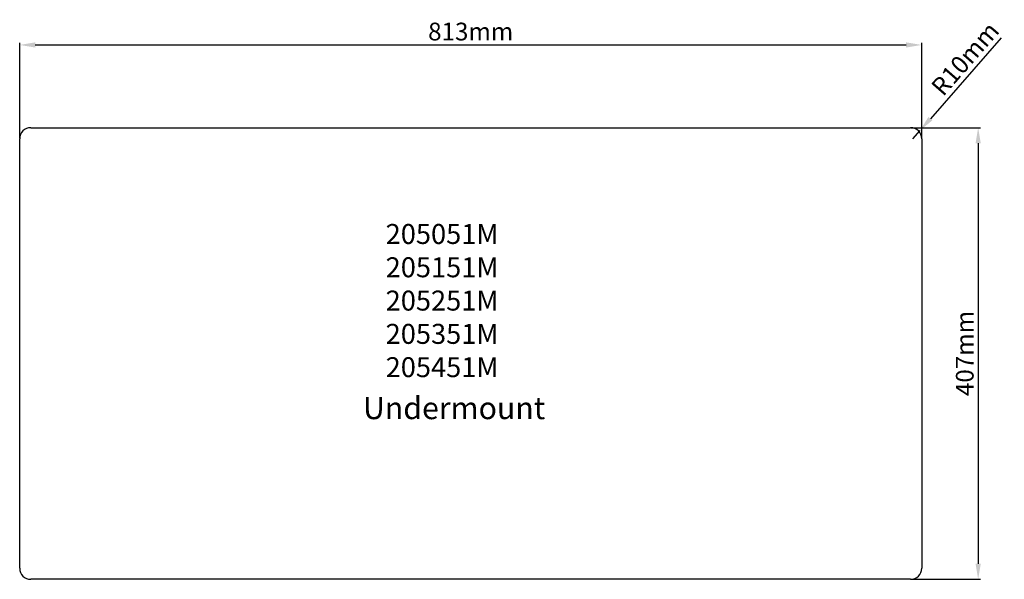
# Model space of a CAD drawing. Units: millimetres. Extents: x 2016 to 2903, y 1129 to 1634.
import ezdxf

# ---------------------------------------------------------------- set-up
doc = ezdxf.new("R2010")
doc.units = ezdxf.units.MM
doc.layers.add('标注', color=3, linetype='Continuous', lineweight=30)
doc.layers.add('细实线', color=7, linetype='Continuous', lineweight=30)
doc.dimstyles.new('ISO-25', dxfattribs={"dimtxt": 20, "dimasz": 18, "dimexe": 2, "dimexo": 0.625, "dimgap": 2, "dimtad": 1, "dimdsep": 46, "dimtxsty": 'Standard', "dimcen": 2.5, "dimadec": 0, "dimazin": 0, "dimtfac": 1, "dimtmove": 0, "dimatfit": 3, "dimfxl": 1, "dimarcsym": 0})

# ---------------------------------------------------------------- blocks, each defined once
blk = doc.blocks.new('*D1')
at = {"layer": 'Defpoints', "color": 0}
for p in [(2818.62, 1536.35), (2818.58, 1129.35), (2879.63, 1129.35)]:
    blk.add_point(p, dxfattribs=at)
at = {"layer": '标注', "color": 0, "lineweight": -2}
for p, q in [((2819.24, 1536.35), (2881.63, 1536.35)), ((2879.63, 1522.35), (2879.63, 1143.35)), ((2819.2, 1129.35), (2881.63, 1129.35))]:
    blk.add_line(p, q, dxfattribs=at)
at = {"layer": '标注', "color": 0}
for points in [[(2877.3, 1522.35), (2881.97, 1522.35), (2879.63, 1536.35)], [(2877.3, 1143.35), (2881.97, 1143.35), (2879.63, 1129.35)]]:
    blk.add_solid(points, dxfattribs=at)
at = {"layer": '标注', "color": 0, "lineweight": 9, "insert": (2869.63, 1332.85), "char_height": 16, "attachment_point": 5, "rotation": 90}
blk.add_mtext('407mm', dxfattribs=at)
blk = doc.blocks.new('*D2')
at = {"layer": 'Defpoints', "color": 0}
for p in [(2827.32, 1533.91), (2820.74, 1526.39)]:
    blk.add_point(p, dxfattribs=at)
at = {"layer": '标注', "color": 0, "lineweight": -2}
for p, q in [((2900.24, 1617.21), (2836.54, 1544.45)), ((2820.74, 1526.39), (2827.32, 1533.91))]:
    blk.add_line(p, q, dxfattribs=at)
at = {"layer": '标注', "color": 0}
blk.add_solid([(2834.79, 1545.98), (2838.3, 1542.91), (2827.32, 1533.91)], dxfattribs=at)
at = {"layer": '标注', "color": 0, "lineweight": 9, "insert": (2869.44, 1597.21), "char_height": 16, "attachment_point": 5, "rotation": 48.80215}
blk.add_mtext('R10mm', dxfattribs=at)
blk = doc.blocks.new('*D3')
at = {"layer": 'Defpoints', "color": 0}
for p in [(2828.74, 1610.92), (2015.74, 1526.39), (2828.74, 1526.39)]:
    blk.add_point(p, dxfattribs=at)
at = {"layer": '标注', "color": 0, "lineweight": -2}
for p, q in [((2015.74, 1527.02), (2015.74, 1612.92)), ((2029.74, 1610.92), (2814.74, 1610.92)), ((2828.74, 1527.01), (2828.74, 1612.92))]:
    blk.add_line(p, q, dxfattribs=at)
at = {"layer": '标注', "color": 0}
for points in [[(2029.74, 1613.25), (2029.74, 1608.59), (2015.74, 1610.92)], [(2814.74, 1613.25), (2814.74, 1608.59), (2828.74, 1610.92)]]:
    blk.add_solid(points, dxfattribs=at)
at = {"layer": '标注', "color": 0, "lineweight": 9, "insert": (2422.24, 1620.92), "char_height": 16, "attachment_point": 5}
blk.add_mtext('813mm', dxfattribs=at)
blk = doc.blocks.new('A$C44213EF4')
at = {"layer": '细实线'}
for p, q in [((-140.19, 386.23), (652.81, 386.23)), ((-150.19, -10.77), (-150.19, 376.23)), ((662.81, 376.23), (662.81, -10.77)), ((652.81, -20.77), (-140.19, -20.77))]:
    blk.add_line(p, q, dxfattribs=at)
for centre, start, end in [((-140.19, 376.23), 90, 180), ((652.81, 376.23), 0, 90), ((-140.19, -10.77), 180, 270), ((652.81, -10.77), 270, 0)]:
    blk.add_arc(centre, 10, start, end, dxfattribs=at)

msp = doc.modelspace()

# ---------------------------------------------------------------- block references
at = {"layer": '标注'}
msp.add_blockref('A$C44213EF4', (2165.93, 1150.124), dxfattribs=at)

# ---------------------------------------------------------------- texts
at = {"layer": '标注', "linetype": 'ByBlock', "attachment_point": 1}
for s, insert, char_height, width in [('{\\fFangSong|b0|i0|c134|p49;205051M\\fFangSong|b0|i0|c0|p49; \\P\\fFangSong|b0|i0|c134|p49;205151M\\fFangSong|b0|i0|c0|p49;\\P\\fFangSong|b0|i0|c134|p49;205251M\\fFangSong|b0|i0|c0|p49;\\P\\fFangSong|b0|i0|c134|p49;205351M\\P205451M}', (2345.582, 1449.551), 18, 119.1357), ('{\\fFangSong|b0|i0|c0|p49;Undermount\\P}  ', (2325.161, 1293.691), 20, 4255.34021)]:
    msp.add_mtext(s, dxfattribs=dict(at, insert=insert, char_height=char_height, width=width))

# ---------------------------------------------------------------- dimensions: what is measured, and where the dimension line sits
at = {"layer": '标注', "lineweight": 9}
dim = msp.add_radius_dim(center=(2820.737, 1526.387), mpoint=(2827.324, 1533.911), dimstyle='ISO-25', override={"dimtxt": 16, "dimasz": 14, "dimpost": 'mm'}, dxfattribs=at)
dim.commit()
dim.dimension.update_dxf_attribs({"geometry": '*D2', "text_midpoint": (2876.965, 1590.62), "dimtype": 164})
dim = msp.add_linear_dim(base=(2828.737, 1610.92), p1=(2015.737, 1526.391), p2=(2828.737, 1526.387), dimstyle='ISO-25', override={"dimtxt": 16, "dimasz": 14, "dimpost": 'mm'}, dxfattribs=at)
dim.commit()
dim.dimension.update_dxf_attribs({"geometry": '*D3', "text_midpoint": (2422.237, 1620.92)})
dim = msp.add_linear_dim(base=(2879.632, 1129.354), p1=(2818.615, 1536.354), p2=(2818.579, 1129.354), angle=90, dimstyle='ISO-25', override={"dimtxt": 16, "dimasz": 14, "dimpost": 'mm'}, dxfattribs=at)
dim.commit()
dim.dimension.update_dxf_attribs({"geometry": '*D1', "text_midpoint": (2869.632, 1332.854)})

doc.saveas('drawing.dxf')
